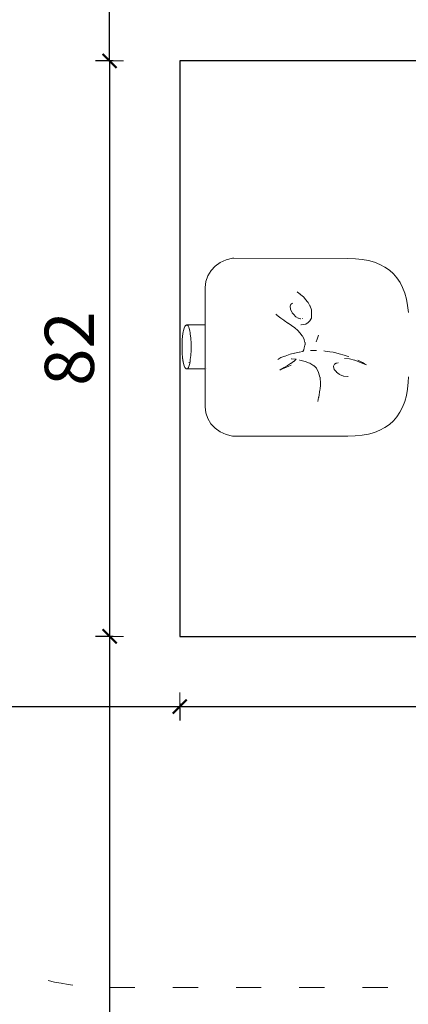
# Model space of a CAD drawing. Units: millimetres. Extents: x 1381 to 3613, y 1043 to 1451.
# Drawn here: x 3060 to 3115, y 1143 to 1283 of the extents above; entities that cross this region are included whole.
import ezdxf

# ---------------------------------------------------------------- set-up
doc = ezdxf.new("R2010")
doc.units = ezdxf.units.MM
doc.linetypes.add('ACAD_ISO03W100', pattern=[30, 12, -18])
doc.linetypes.add('JIS_02_4.0', pattern=[5.5, 4, -1.5])
doc.layers.get('Defpoints').update_dxf_attribs({"color": 250})
for name, color, linetype, lineweight in [('0-03 wymiary', 6, 'Continuous', 5), ('1-02 wid cienki', 8, 'Continuous', 5), ('ProfileEdges_Nr_Pióra__7', 7, 'Continuous', 18)]:
    doc.layers.add(name, color=color, linetype=linetype, lineweight=lineweight)
doc.styles.add('1-25', font='txt', dxfattribs={"height": 7})
doc.dimstyles.new('1-25', dxfattribs={"dimtxt": 7, "dimasz": 0.2, "dimexe": 2, "dimexo": 5, "dimgap": 1.25, "dimtad": 1, "dimdec": 0, "dimrnd": 0.5, "dimtxsty": '1-25', "dimblk": 'BG dim mark', "dimcen": 0, "dimclrd": 256, "dimclre": 8, "dimclrt": 11, "dimadec": 0, "dimazin": 0, "dimtfac": 1, "dimtdec": 0, "dimtix": 1, "dimtmove": 1, "dimatfit": 3, "dimfxl": 0.5, "dimtfill": 1, "dimarcsym": 0})

# ---------------------------------------------------------------- blocks, each defined once
blk = doc.blocks.new('BG dim mark')
for p, q in [((0, -10), (0, 10)), ((10, 0), (-10, 0))]:
    blk.add_line(p, q)
at = {"color": 0, "linetype": 'ByBlock', "const_width": 1.5}
blk.add_lwpolyline([(5, 5), (-5, -5)], dxfattribs=at)
blk = doc.blocks.new('*D22')
at = {"layer": '0-03 wymiary', "color": 8, "linetype": 'JIS_02_4.0', "lineweight": -2, "transparency": 16777216}
for p, q in [((-158.39, 67.64), (-160.89, 67.64)), ((-158.39, -14.34), (-160.89, -14.34))]:
    blk.add_line(p, q, dxfattribs=at)
at = {"layer": '0-03 wymiary', "lineweight": -2, "transparency": 16777216}
blk.add_line((-158.89, 67.44), (-158.89, -14.14), dxfattribs=at)
at = {"layer": 'Defpoints', "color": 0, "transparency": 16777216}
for p in [(-148.89, 67.64), (-158.89, -14.34), (-148.89, -14.34)]:
    blk.add_point(p, dxfattribs=at)
at = {"layer": '0-03 wymiary', "lineweight": -2, "transparency": 16777216, "xscale": 0.2, "yscale": 0.2, "zscale": 0.2}
for p, rotation in [((-158.89, 67.64), 90), ((-158.89, -14.34), 270)]:
    blk.add_blockref('BG dim mark', p, dxfattribs=dict(at, rotation=rotation))
at = {"layer": '0-03 wymiary', "color": 11, "transparency": 16777216, "insert": (-163.71, 26.65), "char_height": 7, "attachment_point": 5, "rotation": 90, "style": '1-25', "bg_fill": 3, "box_fill_scale": 1.1, "bg_fill_color": 256, "bg_fill_true_color": 13158600, "bg_fill_transparency": 0}
blk.add_mtext('82', dxfattribs=at)
blk = doc.blocks.new('*D23')
at = {"layer": '0-03 wymiary', "color": 8, "linetype": 'JIS_02_4.0', "lineweight": -2, "transparency": 16777216}
for p, q in [((-158.39, -14.34), (-160.89, -14.34)), ((-158.39, -164.34), (-160.89, -164.34))]:
    blk.add_line(p, q, dxfattribs=at)
at = {"layer": '0-03 wymiary', "lineweight": -2, "transparency": 16777216}
blk.add_line((-158.89, -14.54), (-158.89, -164.14), dxfattribs=at)
at = {"layer": 'Defpoints', "color": 0, "transparency": 16777216}
for p in [(-148.89, -14.34), (-158.89, -164.34), (40.39, -164.34)]:
    blk.add_point(p, dxfattribs=at)
at = {"layer": '0-03 wymiary', "lineweight": -2, "transparency": 16777216, "xscale": 0.2, "yscale": 0.2, "zscale": 0.2}
for p, rotation in [((-158.89, -14.34), 90), ((-158.89, -164.34), 270)]:
    blk.add_blockref('BG dim mark', p, dxfattribs=dict(at, rotation=rotation))
at = {"layer": '0-03 wymiary', "color": 11, "transparency": 16777216, "insert": (-163.71, -89.34), "char_height": 7, "attachment_point": 5, "rotation": 90, "style": '1-25', "bg_fill": 3, "box_fill_scale": 1.1, "bg_fill_color": 256, "bg_fill_true_color": 13158600, "bg_fill_transparency": 0}
blk.add_mtext('150', dxfattribs=at)
blk = doc.blocks.new('*D24')
at = {"layer": '0-03 wymiary', "color": 8, "linetype": 'JIS_02_4.0', "lineweight": -2, "transparency": 16777216}
for p, q in [((-158.39, 217.64), (-160.89, 217.64)), ((-158.39, 67.64), (-160.89, 67.64))]:
    blk.add_line(p, q, dxfattribs=at)
at = {"layer": '0-03 wymiary', "lineweight": -2, "transparency": 16777216}
blk.add_line((-158.89, 67.84), (-158.89, 217.44), dxfattribs=at)
at = {"layer": 'Defpoints', "color": 0, "transparency": 16777216}
for p in [(-158.89, 217.64), (40.39, 217.64), (-148.89, 67.64)]:
    blk.add_point(p, dxfattribs=at)
at = {"layer": '0-03 wymiary', "lineweight": -2, "transparency": 16777216, "xscale": 0.2, "yscale": 0.2, "zscale": 0.2}
for p, rotation in [((-158.89, 217.64), 90), ((-158.89, 67.64), 270)]:
    blk.add_blockref('BG dim mark', p, dxfattribs=dict(at, rotation=rotation))
at = {"layer": '0-03 wymiary', "color": 11, "transparency": 16777216, "insert": (-163.71, 142.64), "char_height": 7, "attachment_point": 5, "rotation": 90, "style": '1-25', "bg_fill": 3, "box_fill_scale": 1.1, "bg_fill_color": 256, "bg_fill_true_color": 13158600, "bg_fill_transparency": 0}
blk.add_mtext('150', dxfattribs=at)
blk = doc.blocks.new('*D26')
at = {"layer": '0-03 wymiary', "color": 8, "linetype": 'JIS_02_4.0', "lineweight": -2, "transparency": 16777216}
for p, q in [((-298.89, -23.84), (-298.89, -26.34)), ((-148.89, -23.84), (-148.89, -26.34))]:
    blk.add_line(p, q, dxfattribs=at)
at = {"layer": '0-03 wymiary', "lineweight": -2, "transparency": 16777216}
blk.add_line((-298.69, -24.34), (-149.09, -24.34), dxfattribs=at)
at = {"layer": 'Defpoints', "color": 0, "transparency": 16777216}
for p in [(-298.89, 26.65), (-148.89, -14.34), (-148.89, -24.34)]:
    blk.add_point(p, dxfattribs=at)
at = {"layer": '0-03 wymiary', "lineweight": -2, "transparency": 16777216, "xscale": 0.2, "yscale": 0.2, "zscale": 0.2, "rotation": 180}
blk.add_blockref('BG dim mark', (-298.89, -24.34), dxfattribs=at)
at = {"layer": '0-03 wymiary', "lineweight": -2, "transparency": 16777216, "xscale": 0.2, "yscale": 0.2, "zscale": 0.2}
blk.add_blockref('BG dim mark', (-148.89, -24.34), dxfattribs=at)
at = {"layer": '0-03 wymiary', "color": 11, "transparency": 16777216, "insert": (-223.89, -19.52), "char_height": 7, "attachment_point": 5, "style": '1-25', "bg_fill": 3, "box_fill_scale": 1.1, "bg_fill_color": 256, "bg_fill_true_color": 13158600, "bg_fill_transparency": 0}
blk.add_mtext('150', dxfattribs=at)
blk = doc.blocks.new('*D27')
at = {"layer": '0-03 wymiary', "color": 8, "linetype": 'JIS_02_4.0', "lineweight": -2, "transparency": 16777216}
for p, q in [((-148.89, -23.84), (-148.89, -26.34)), ((229.66, -23.84), (229.66, -26.34))]:
    blk.add_line(p, q, dxfattribs=at)
at = {"layer": '0-03 wymiary', "lineweight": -2, "transparency": 16777216}
blk.add_line((-148.69, -24.34), (229.46, -24.34), dxfattribs=at)
at = {"layer": 'Defpoints', "color": 0, "transparency": 16777216}
for p in [(-148.89, -14.34), (229.66, -14.34), (229.66, -24.34)]:
    blk.add_point(p, dxfattribs=at)
at = {"layer": '0-03 wymiary', "lineweight": -2, "transparency": 16777216, "xscale": 0.2, "yscale": 0.2, "zscale": 0.2, "rotation": 180}
blk.add_blockref('BG dim mark', (-148.89, -24.34), dxfattribs=at)
at = {"layer": '0-03 wymiary', "lineweight": -2, "transparency": 16777216, "xscale": 0.2, "yscale": 0.2, "zscale": 0.2}
blk.add_blockref('BG dim mark', (229.66, -24.34), dxfattribs=at)
at = {"layer": '0-03 wymiary', "color": 11, "transparency": 16777216, "insert": (40.39, -19.52), "char_height": 7, "attachment_point": 5, "style": '1-25', "bg_fill": 3, "box_fill_scale": 1.1, "bg_fill_color": 256, "bg_fill_true_color": 13158600, "bg_fill_transparency": 0}
blk.add_mtext('379', dxfattribs=at)
blk = doc.blocks.new('*U21')
at = {"layer": '1-02 wid cienki', "linetype": 'ACAD_ISO03W100', "ltscale": 0.3}
blk.add_lwpolyline([(-158.89, -64.34), (239.66, -64.34, 0.414214), (279.66, -24.34), (279.66, 77.64, 0.414214), (239.66, 117.64), (-158.89, 117.64, 0.414214), (-198.89, 77.64), (-198.89, -24.34, 0.414214)], format="xyb", close=True, dxfattribs=at)
at = {"layer": 'Defpoints'}
blk.add_lwpolyline([(-148.89, -14.34), (229.66, -14.34), (229.66, 67.64), (-148.89, 67.64)], close=True, dxfattribs=at)
at = {"layer": '0-03 wymiary'}
dim = blk.add_linear_dim(base=(-158.89, -14.34), p1=(-148.89, 67.64), p2=(-148.89, -14.34), angle=90, dimstyle='1-25', override={"dimfxlon": 1}, dxfattribs=at)
dim.commit()
dim.dimension.update_dxf_attribs({"geometry": '*D22', "text_midpoint": (-163.71, 26.65)})
for base, p1, p2, picture, middle in [((-158.89, 217.64), (-148.89, 67.64), (40.39, 217.64), '*D24', (-163.71, 142.64)), ((-158.89, -164.34), (-148.89, -14.34), (40.39, -164.34), '*D23', (-163.71, -89.34))]:
    dim = blk.add_linear_dim(base=base, p1=p1, p2=p2, angle=90, dimstyle='1-25', override={"dimfxlon": 1}, dxfattribs=at)
    dim.commit()
    dim.dimension.update_dxf_attribs({"geometry": picture, "text_midpoint": middle})
dim = blk.add_linear_dim(base=(-148.89, -24.34), p1=(-298.89, 26.65), p2=(-148.89, -14.34), dimstyle='1-25', override={"dimfxlon": 1}, dxfattribs=at)
dim.commit()
dim.dimension.update_dxf_attribs({"geometry": '*D26', "text_midpoint": (-223.89, -19.52)})
dim = blk.add_linear_dim(base=(229.66, -24.34), p1=(-148.89, -14.34), p2=(229.66, -14.34), dimstyle='1-25', override={"dimfxlon": 1}, dxfattribs=at)
dim.commit()
dim.dimension.update_dxf_attribs({"geometry": '*D27', "text_midpoint": (40.39, -19.52)})

msp = doc.modelspace()

# ---------------------------------------------------------------- block references
msp.add_blockref('*U21', (3231.32, 1209.41))

# ---------------------------------------------------------------- next in the draw order: linework, layer by layer
at = {"layer": 'ProfileEdges_Nr_Pióra__7', "linetype": 'Continuous', "flags": 128}
for points in [[(3087.46, 1247.81), (3088.19, 1248.32)], [(3088.19, 1248.32), (3089.03, 1248.7)], [(3089.03, 1248.7), (3089.95, 1248.92)], [(3089.98, 1248.92), (3089.95, 1248.92)], [(3089.98, 1248.92), (3090.12, 1248.92)], [(3090.12, 1248.92), (3090.13, 1248.92)], [(3090.13, 1248.92), (3106.36, 1248.91)], [(3106.36, 1248.91), (3107.42, 1248.87)], [(3108.4, 1248.77), (3107.42, 1248.87)], [(3108.4, 1248.77), (3109.3, 1248.6)], [(3110.15, 1248.36), (3109.3, 1248.6)], [(3110.15, 1248.36), (3110.92, 1248.05)], [(3086.87, 1247.17), (3086.42, 1246.44)], [(3087.46, 1247.81), (3086.87, 1247.17)], [(3110.92, 1248.05), (3111.63, 1247.67)], [(3111.63, 1247.67), (3112.27, 1247.23)], [(3112.84, 1246.71), (3112.27, 1247.23)], [(3086.12, 1245.62), (3086.03, 1244.75)], [(3086.42, 1246.44), (3086.12, 1245.62)], [(3113.34, 1246.13), (3112.84, 1246.71)], [(3113.78, 1245.47), (3113.34, 1246.13)], [(3113.78, 1245.47), (3114.15, 1244.75)], [(3086.03, 1244.75), (3086.03, 1239.43)], [(3099.12, 1244.15), (3099.17, 1244.11)], [(3099.18, 1244.1), (3099.6, 1243.78)], [(3114.15, 1244.75), (3114.45, 1243.97)], [(3114.69, 1243.11), (3114.45, 1243.97)], [(3098.27, 1242.39), (3098.46, 1242.54)], [(3099.6, 1243.78), (3099.51, 1243.84)], [(3099.66, 1243.72), (3099.6, 1243.78)], [(3099.6, 1243.78), (3099.91, 1243.53)], [(3099.91, 1243.53), (3099.99, 1243.47)], [(3099.99, 1243.47), (3100.26, 1243.14)], [(3100.26, 1243.14), (3100.29, 1243.1)], [(3100.29, 1243.1), (3100.65, 1242.66)], [(3100.65, 1242.66), (3100.68, 1242.62)], [(3100.68, 1242.62), (3100.69, 1242.61)], [(3100.95, 1242.15), (3100.69, 1242.61)], [(3114.69, 1243.11), (3114.86, 1242.18)], [(3098.13, 1242.09), (3098.15, 1242.12)], [(3098.16, 1241.68), (3098.13, 1242.09)], [(3098.15, 1242.12), (3098.25, 1242.37)], [(3098.16, 1241.66), (3098.16, 1241.68)], [(3098.16, 1241.64), (3098.16, 1241.66)], [(3098.16, 1241.64), (3098.41, 1241.19)], [(3098.25, 1242.37), (3098.27, 1242.39)], [(3098.42, 1241.18), (3098.43, 1241.16)], [(3098.62, 1240.95), (3098.43, 1241.16)], [(3100.97, 1242.11), (3100.95, 1242.15)], [(3100.98, 1242.1), (3100.97, 1242.11)], [(3100.99, 1242.09), (3101.16, 1241.57)], [(3101.16, 1241.57), (3101.17, 1241.55)], [(3101.17, 1241.02), (3101.17, 1241.55)], [(3114.86, 1242.18), (3114.96, 1241.19)], [(3096.08, 1240.95), (3096.22, 1240.85)], [(3096.22, 1240.85), (3096.24, 1240.84)], [(3096.24, 1240.84), (3096.8, 1240.42)], [(3096.8, 1240.42), (3097.24, 1240.09)], [(3097.24, 1240.09), (3097.26, 1240.08)], [(3097.26, 1240.08), (3097.81, 1239.7)], [(3098.94, 1240.6), (3098.62, 1240.95)], [(3098.96, 1240.58), (3098.94, 1240.59)], [(3098.96, 1240.58), (3099.28, 1240.4)], [(3099.28, 1240.4), (3099.3, 1240.39)], [(3099.3, 1240.39), (3099.63, 1240.31)], [(3099.63, 1240.31), (3099.65, 1240.3)], [(3099.91, 1240.33), (3099.94, 1240.33)], [(3100.68, 1239.77), (3100.38, 1239.56)], [(3100.99, 1240.08), (3100.7, 1239.78)], [(3101.17, 1240.42), (3101, 1240.09)], [(3101.17, 1240.45), (3101.17, 1241.02)], [(3101.17, 1240.44), (3101.17, 1240.45)], [(3101.17, 1240.43), (3101.17, 1240.42)], [(3082.92, 1238.46), (3082.87, 1238.23)], [(3082.95, 1238.65), (3082.92, 1238.46)], [(3083.04, 1238.99), (3082.95, 1238.65)], [(3083.14, 1239.22), (3083.04, 1238.99)], [(3083.14, 1239.22), (3083.22, 1239.33)], [(3083.22, 1239.33), (3083.26, 1239.37)], [(3083.26, 1239.37), (3083.33, 1239.4)], [(3083.36, 1239.41), (3083.33, 1239.4)], [(3083.38, 1239.43), (3083.36, 1239.41)], [(3083.38, 1239.43), (3083.58, 1239.43)], [(3083.44, 1239.42), (3083.38, 1239.41)], [(3083.5, 1239.41), (3083.44, 1239.42)], [(3083.5, 1239.41), (3083.55, 1239.38)], [(3083.55, 1239.38), (3083.56, 1239.37)], [(3083.58, 1239.35), (3083.56, 1239.37)], [(3083.58, 1239.43), (3086.03, 1239.43)], [(3083.61, 1239.31), (3083.58, 1239.35)], [(3083.66, 1239.22), (3083.61, 1239.31)], [(3083.66, 1239.22), (3083.71, 1239.1)], [(3083.77, 1238.95), (3083.72, 1239.09)], [(3083.77, 1238.95), (3083.82, 1238.75)], [(3083.85, 1238.58), (3083.82, 1238.75)], [(3083.86, 1238.55), (3083.85, 1238.58)], [(3083.86, 1238.54), (3083.89, 1238.36)], [(3083.91, 1238.23), (3083.89, 1238.36)], [(3086.03, 1239), (3086.02, 1238.35)], [(3086.02, 1238.35), (3086.02, 1238.28)], [(3086.03, 1239.43), (3086.05, 1239.43)], [(3086.03, 1239.43), (3086.03, 1239.4)], [(3086.03, 1239.4), (3086.03, 1239.06)], [(3086.03, 1239.06), (3086.03, 1239)], [(3097.81, 1239.7), (3097.85, 1239.68)], [(3097.85, 1239.68), (3098.31, 1239.35)], [(3098.31, 1239.35), (3098.33, 1239.34)], [(3098.33, 1239.34), (3098.82, 1239)], [(3098.82, 1239), (3098.83, 1239)], [(3098.83, 1239), (3098.84, 1238.99)], [(3098.84, 1238.99), (3099.2, 1238.67)], [(3099.2, 1238.67), (3099.23, 1238.65)], [(3099.23, 1238.65), (3099.51, 1238.32)], [(3099.66, 1239.45), (3099.67, 1239.46)], [(3099.69, 1239.45), (3099.66, 1239.45)], [(3099.69, 1239.45), (3100.35, 1239.55)], [(3100.35, 1239.56), (3100.38, 1239.56)], [(3082.75, 1236.73), (3082.77, 1237.37)], [(3082.77, 1237.37), (3082.87, 1238.23)], [(3083.92, 1238.13), (3083.91, 1238.23)], [(3083.95, 1237.88), (3083.92, 1238.13)], [(3083.96, 1237.82), (3083.95, 1237.88)], [(3083.98, 1237.61), (3083.96, 1237.82)], [(3084, 1237.33), (3083.98, 1237.61)], [(3084.02, 1237.04), (3084.01, 1237.32)], [(3084.02, 1236.97), (3084.02, 1237.04)], [(3084.03, 1236.74), (3084.02, 1236.97)], [(3086.02, 1238.28), (3086.02, 1237.39)], [(3086.02, 1237.39), (3086.02, 1237.32)], [(3086.02, 1237.32), (3086.02, 1236.3)], [(3099.51, 1238.32), (3099.85, 1237.9)], [(3099.88, 1237.87), (3099.85, 1237.9)], [(3099.88, 1237.87), (3100.13, 1237.35)], [(3100.14, 1237.33), (3100.24, 1236.93)], [(3100.25, 1236.9), (3100.25, 1236.92)], [(3101.84, 1237.02), (3101.97, 1237.39)], [(3101.97, 1237.39), (3101.98, 1237.41)], [(3101.98, 1237.41), (3102.17, 1237.99)], [(3082.75, 1236.73), (3082.74, 1235.84)], [(3082.74, 1235.84), (3082.76, 1235.38)], [(3084.01, 1235.38), (3084.02, 1235.54)], [(3084.03, 1235.88), (3084.02, 1235.72)], [(3084.02, 1235.72), (3084.02, 1235.6)], [(3084.02, 1235.6), (3084.02, 1235.55)], [(3084.03, 1236.74), (3084.04, 1236.44)], [(3084.04, 1236.14), (3084.03, 1235.93)], [(3084.03, 1235.93), (3084.03, 1235.9)], [(3084.03, 1235.9), (3084.03, 1235.88)], [(3084.04, 1236.44), (3084.04, 1236.3)], [(3084.04, 1236.3), (3084.04, 1236.14)], [(3086.02, 1236.3), (3086.02, 1236.23)], [(3086.02, 1236.23), (3086.02, 1235.22)], [(3098.79, 1235.41), (3099.43, 1235.54)], [(3099.43, 1235.54), (3099.45, 1235.55)], [(3099.45, 1235.55), (3099.88, 1235.63)], [(3099.89, 1235.64), (3099.92, 1235.64)], [(3100.06, 1235.88), (3099.92, 1235.65)], [(3100.14, 1236.19), (3100.06, 1235.88)], [(3100.24, 1236.57), (3100.14, 1236.19)], [(3100.25, 1236.59), (3100.24, 1236.58)], [(3100.24, 1236.58), (3100.24, 1236.57)], [(3100.25, 1236.59), (3100.25, 1236.9)], [(3101.05, 1235.77), (3101.01, 1235.77)], [(3101.84, 1235.78), (3101.05, 1235.77)], [(3101.88, 1235.79), (3101.85, 1235.78)], [(3102.91, 1235.73), (3103.12, 1235.7)], [(3103.12, 1235.7), (3103.77, 1235.61)], [(3103.77, 1235.61), (3104.26, 1235.54)], [(3104.26, 1235.54), (3104.48, 1235.51)], [(3082.81, 1234.78), (3082.76, 1235.38)], [(3082.81, 1234.78), (3082.87, 1234.38)], [(3082.91, 1234.18), (3082.81, 1234.78)], [(3082.87, 1234.38), (3082.95, 1233.93)], [(3082.91, 1234.18), (3082.95, 1233.93)], [(3083.84, 1234.01), (3083.88, 1234.22)], [(3083.91, 1234.38), (3083.88, 1234.22)], [(3083.92, 1234.46), (3083.91, 1234.38)], [(3083.97, 1234.82), (3083.92, 1234.46)], [(3083.98, 1234.99), (3083.97, 1234.88)], [(3083.97, 1234.88), (3083.97, 1234.87)], [(3083.97, 1234.84), (3083.97, 1234.87)], [(3083.97, 1234.84), (3083.97, 1234.82)], [(3084, 1235.25), (3083.98, 1234.99)], [(3084, 1235.34), (3084.01, 1235.38)], [(3084, 1235.31), (3084, 1235.34)], [(3084, 1235.29), (3084, 1235.31)], [(3084, 1235.26), (3084, 1235.29)], [(3086.02, 1235.22), (3086.02, 1235.15)], [(3086.02, 1235.15), (3086.02, 1234.26)], [(3086.02, 1234.26), (3086.02, 1234.21)], [(3086.02, 1234.21), (3086.02, 1233.55)], [(3096.82, 1234.78), (3096.36, 1234.5)], [(3096.83, 1234.79), (3096.82, 1234.78)], [(3096.83, 1234.79), (3097.36, 1234.99)], [(3097.36, 1234.99), (3097.41, 1235)], [(3097.41, 1235), (3098.12, 1235.27)], [(3098.12, 1235.27), (3098.15, 1235.28)], [(3098.15, 1235.28), (3098.76, 1235.41)], [(3098.62, 1234.23), (3098.21, 1233.95)], [(3098.31, 1234.6), (3098.29, 1234.6)], [(3098.33, 1234.6), (3098.31, 1234.6)], [(3098.33, 1234.6), (3098.95, 1234.55)], [(3098.64, 1234.24), (3098.62, 1234.23)], [(3098.64, 1234.24), (3098.95, 1234.52)], [(3098.76, 1235.41), (3098.79, 1235.41)], [(3098.95, 1234.52), (3098.98, 1234.54)], [(3098.96, 1234.55), (3098.99, 1234.55)], [(3099.46, 1234.43), (3099.49, 1234.43)], [(3099.49, 1234.43), (3100.26, 1234.24)], [(3100.26, 1234.24), (3100.29, 1234.24)], [(3100.9, 1234), (3100.29, 1234.24)], [(3104.63, 1235.46), (3104.48, 1235.51)], [(3105.1, 1235.33), (3104.63, 1235.46)], [(3105.8, 1235.12), (3105.1, 1235.33)], [(3105.83, 1235.11), (3105.8, 1235.12)], [(3106.24, 1234.99), (3105.83, 1235.11)], [(3105.88, 1234.66), (3105.85, 1234.66)], [(3105.88, 1234.66), (3106.56, 1234.6)], [(3106.47, 1234.93), (3106.24, 1234.99)], [(3106.56, 1234.6), (3106.58, 1234.59)], [(3106.58, 1234.59), (3106.6, 1234.59)], [(3106.6, 1234.59), (3107.29, 1234.43)], [(3107.29, 1234.43), (3107.33, 1234.42)], [(3107.34, 1234.42), (3107.93, 1234.19)], [(3107.75, 1234.4), (3108.03, 1234.26)], [(3108.02, 1234.15), (3107.93, 1234.19)], [(3108.14, 1234.1), (3108.02, 1234.15)], [(3108.02, 1234.15), (3108.87, 1233.81)], [(3108.03, 1234.26), (3108.13, 1234.21)], [(3108.13, 1234.21), (3108.41, 1234.06)], [(3082.95, 1233.93), (3083.03, 1233.61)], [(3083.09, 1233.46), (3083.03, 1233.61)], [(3083.09, 1233.46), (3083.13, 1233.37)], [(3083.26, 1233.22), (3083.13, 1233.37)], [(3083.26, 1233.22), (3083.31, 1233.2)], [(3083.37, 1233.19), (3083.31, 1233.2)], [(3083.38, 1233.17), (3083.37, 1233.19)], [(3083.39, 1233.19), (3083.38, 1233.19)], [(3083.58, 1233.17), (3083.38, 1233.17)], [(3083.44, 1233.17), (3083.39, 1233.19)], [(3083.44, 1233.17), (3083.49, 1233.18)], [(3083.49, 1233.18), (3083.55, 1233.22)], [(3083.58, 1233.25), (3083.55, 1233.22)], [(3083.61, 1233.28), (3083.58, 1233.25)], [(3086.02, 1233.17), (3083.58, 1233.17)], [(3083.61, 1233.28), (3083.62, 1233.31)], [(3083.62, 1233.31), (3083.65, 1233.37)], [(3083.65, 1233.37), (3083.71, 1233.49)], [(3083.71, 1233.49), (3083.75, 1233.64)], [(3083.74, 1234.09), (3083.73, 1234.1)], [(3083.76, 1233.67), (3083.75, 1233.64)], [(3083.81, 1233.81), (3083.76, 1233.67)], [(3083.81, 1233.81), (3083.83, 1233.93)], [(3083.83, 1233.93), (3083.84, 1234.01)], [(3086.02, 1233.55), (3086.02, 1233.52)], [(3086.02, 1233.52), (3086.02, 1233.17)], [(3086.02, 1233.17), (3086.02, 1227.78)], [(3086.04, 1233.17), (3086.02, 1233.17)], [(3086.2, 1233.17), (3086.18, 1233.17)], [(3096.73, 1233.04), (3096.65, 1232.99)], [(3096.73, 1233.04), (3097.6, 1233.41)], [(3097.26, 1233.36), (3096.73, 1233.04)], [(3097.72, 1233.63), (3097.26, 1233.36)], [(3097.6, 1233.41), (3097.63, 1233.43)], [(3097.63, 1233.43), (3097.85, 1233.52)], [(3097.77, 1233.66), (3097.72, 1233.63)], [(3098.18, 1233.94), (3097.77, 1233.66)], [(3097.85, 1233.52), (3098.27, 1233.7)], [(3098.21, 1233.95), (3098.18, 1233.94)], [(3100.93, 1233.99), (3100.91, 1234)], [(3100.93, 1233.99), (3101.5, 1233.63)], [(3101.5, 1233.63), (3101.53, 1233.61)], [(3101.53, 1233.61), (3101.85, 1233.3)], [(3101.85, 1233.3), (3101.88, 1233.27)], [(3101.88, 1233.26), (3102.17, 1232.67)], [(3104.31, 1233.53), (3104.3, 1233.5)], [(3104.42, 1233.09), (3104.3, 1233.5)], [(3104.32, 1233.56), (3104.31, 1233.53)], [(3104.43, 1233.83), (3104.32, 1233.56)], [(3104.43, 1233.06), (3104.42, 1233.09)], [(3104.7, 1233.97), (3104.43, 1233.83)], [(3104.43, 1233.06), (3104.73, 1232.73)], [(3104.77, 1234), (3104.7, 1233.97)], [(3104.73, 1232.73), (3104.75, 1232.7)], [(3104.77, 1234), (3104.99, 1234.03)], [(3105, 1234.03), (3105.01, 1234.03)], [(3105.01, 1234.03), (3105.03, 1234.03)], [(3108.41, 1234.06), (3108.67, 1233.93)], [(3108.67, 1233.93), (3108.98, 1233.76)], [(3108.87, 1233.81), (3108.98, 1233.76)], [(3102.17, 1232.67), (3102.18, 1232.66)], [(3102.18, 1232.65), (3102.38, 1232)], [(3102.38, 1232), (3102.39, 1231.97)], [(3102.39, 1231.97), (3102.39, 1231.95)], [(3102.39, 1231.95), (3102.45, 1231.11)], [(3105.13, 1232.41), (3104.75, 1232.7)], [(3105.14, 1232.4), (3105.13, 1232.41)], [(3105.17, 1232.38), (3105.14, 1232.4)], [(3105.74, 1232.15), (3105.17, 1232.38)], [(3105.77, 1232.13), (3105.75, 1232.14)], [(3105.77, 1232.13), (3106.36, 1232.1)], [(3106.36, 1232.09), (3106.39, 1232.09)], [(3114.96, 1232.05), (3114.95, 1231.29)], [(3102.2, 1229.16), (3102.38, 1230.21)], [(3102.39, 1230.28), (3102.38, 1230.21)], [(3102.45, 1230.91), (3102.39, 1230.28)], [(3102.45, 1231.11), (3102.46, 1231.05)], [(3102.46, 1231.05), (3102.45, 1230.91)], [(3114.85, 1230.3), (3114.68, 1229.37)], [(3114.85, 1230.3), (3114.95, 1231.29)], [(3102.09, 1228.55), (3102.19, 1229.12)], [(3102.19, 1229.12), (3102.2, 1229.16)], [(3114.14, 1227.73), (3114.45, 1228.51)], [(3114.45, 1228.51), (3114.68, 1229.37)], [(3086.12, 1226.91), (3086.02, 1227.78)], [(3113.77, 1227.01), (3114.14, 1227.73)], [(3086.12, 1226.91), (3086.4, 1226.09)], [(3086.85, 1225.35), (3086.4, 1226.09)], [(3112.26, 1225.26), (3112.83, 1225.77)], [(3112.83, 1225.77), (3113.33, 1226.35)], [(3113.33, 1226.35), (3113.77, 1227.01)], [(3086.85, 1225.35), (3087.46, 1224.72)], [(3087.46, 1224.72), (3088.18, 1224.2)], [(3110.91, 1224.44), (3110.14, 1224.13)], [(3111.62, 1224.81), (3110.91, 1224.44)], [(3112.26, 1225.26), (3111.62, 1224.81)], [(3088.18, 1224.2), (3089.01, 1223.82)], [(3089.94, 1223.6), (3089.01, 1223.82)], [(3089.96, 1223.6), (3089.94, 1223.6)], [(3089.96, 1223.6), (3090.1, 1223.6)], [(3090.12, 1223.6), (3090.1, 1223.6)], [(3107.41, 1223.62), (3090.12, 1223.6)], [(3106.21, 1223.58), (3090.12, 1223.6)], [(3106.35, 1223.58), (3106.21, 1223.58)], [(3107.41, 1223.62), (3106.35, 1223.58)], [(3107.41, 1223.62), (3108.38, 1223.72)], [(3108.38, 1223.72), (3109.29, 1223.89)], [(3110.14, 1224.13), (3109.29, 1223.89)]]:
    msp.add_lwpolyline(points, dxfattribs=at)

doc.saveas('drawing.dxf')
